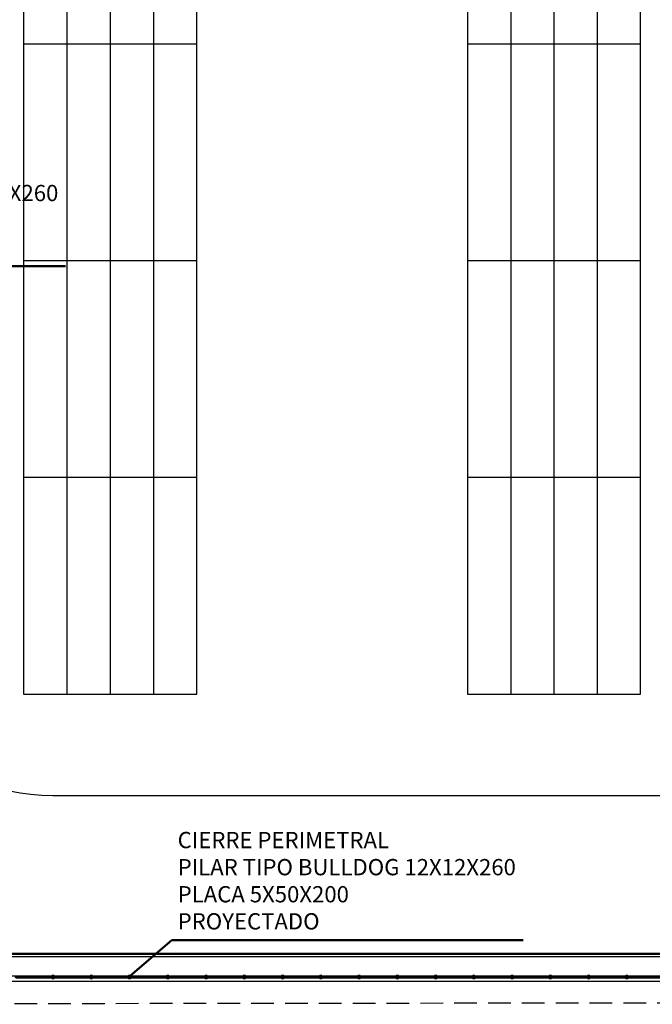
# Model space of a CAD drawing. Units: metres. Extents: x -3759220 to 252800530, y 7890575 to 8792913.
# Drawn here: x -3297483 to -3290471, y 7922167 to 7933070 of the extents above; entities that cross this region are included whole.
import ezdxf

# ---------------------------------------------------------------- set-up
doc = ezdxf.new("R2010")
doc.units = ezdxf.units.M
doc.linetypes.add('HIDDEN', pattern=[0.375, 0.25, -0.125])
for name, color, linetype in [('ACH', 140, 'Continuous'), ('HF_0.15 (NEGRO)', 7, 'Continuous'), ('HF_0.20 (NEGRO)', 2, 'Continuous'), ('HF_0.40 (NEGRO)', 4, 'Continuous'), ('HF_0.50 (NEGRO)', 5, 'Continuous'), ('TEXTO', 7, 'Continuous')]:
    doc.layers.add(name, color=color, linetype=linetype)
doc.layers.add('fino', color=9, linetype='Continuous', lineweight=15)
doc.layers.add('tabiques', color=240, linetype='Continuous', lineweight=30)
doc.styles.get("Standard").update_dxf_attribs({"font": 'simplex.shx'})

# ---------------------------------------------------------------- blocks, each defined once
blk = doc.blocks.new('A$C257E0771')
at = {"layer": 'HF_0.50 (NEGRO)'}
for p, q in [((238.4, 20260.4, 880961.2), (238.4, 0, 880961.2)), ((476.7, 20260.4, 880961.2), (476.7, 0, 880961.2)), ((715.1, 20260.4, 880961.2), (715.1, 0, 880961.2)), ((2681.5, 20260.4, 880961.2), (2681.5, 0, 880961.2)), ((2919.9, 20260.4, 880961.2), (2919.9, 0, 880961.2)), ((3158.2, 20260.4, 880961.2), (3158.2, 0, 880961.2)), ((953.4, 3575.4, 880961.2), (0, 3575.4, 880961.2)), ((3396.6, 3575.4, 880961.2), (2443.2, 3575.4, 880961.2)), ((953.4, 2383.6, 880961.2), (0, 2383.6, 880961.2)), ((3396.6, 2383.6, 880961.2), (2443.2, 2383.6, 880961.2)), ((953.4, 1191.8, 880961.2), (0, 1191.8, 880961.2)), ((3396.6, 1191.8, 880961.2), (2443.2, 1191.8, 880961.2))]:
    blk.add_line(p, q, dxfattribs=at)
at = {"layer": 'HF_0.50 (NEGRO)', "elevation": 880961.2}
for points in [[(0, 0), (953.4, 0), (953.4, 20260.4), (0, 20260.4)], [(2443.2, 0), (3396.6, 0), (3396.6, 20260.4), (2443.2, 20260.4)]]:
    blk.add_lwpolyline(points, close=True, dxfattribs=at)
blk = doc.blocks.new('A$C53AC3A96')
at = {"layer": 'tabiques', "lineweight": 50}
blk.add_hatch(color=256, dxfattribs=at).paths.add_polyline_path([(-6, 212), (6, 212), (6, 200), (-6, 200)])
h = blk.add_hatch(color=256, dxfattribs=at)
h.paths.add_polyline_path([(-2.5, 200), (2.5, 200), (2.5, 0), (-2.5, 0)])
edge = h.paths.add_edge_path(flags=17)
edge.add_line((-2.5, 200), (-2.5, 0))
for p, q in [((-2.5, 200), (-2.5, 0)), ((2.5, 200), (2.5, 0))]:
    blk.add_line(p, q, dxfattribs=at)
for points in [[(-6, 212), (6, 212), (6, 200), (-6, 200)], [(-2.5, 200), (2.5, 200), (2.5, 0), (-2.5, 0)]]:
    blk.add_lwpolyline(points, close=True, dxfattribs=at)
blk = doc.blocks.new('A$C67C47F65')
at = {"layer": 'tabiques', "lineweight": 50}
blk.add_blockref('A$C53AC3A96', (0, 0), dxfattribs=at)

msp = doc.modelspace()

# ---------------------------------------------------------------- hatches: boundary and pattern name
at = {"layer": 'tabiques', "lineweight": 50}
for points in [[(-3297125, 7922458), (-3297101, 7922458), (-3297101, 7922482), (-3297125, 7922482)], [(-3296701, 7922458), (-3296677, 7922458), (-3296677, 7922482), (-3296701, 7922482)], [(-3296277, 7922458), (-3296253, 7922458), (-3296253, 7922482), (-3296277, 7922482)], [(-3295853, 7922458), (-3295829, 7922458), (-3295829, 7922482), (-3295853, 7922482)], [(-3295429, 7922458), (-3295405, 7922458), (-3295405, 7922482), (-3295429, 7922482)], [(-3295005, 7922458), (-3294981, 7922458), (-3294981, 7922482), (-3295005, 7922482)], [(-3294581, 7922458), (-3294557, 7922458), (-3294557, 7922482), (-3294581, 7922482)], [(-3294157, 7922458), (-3294133, 7922458), (-3294133, 7922482), (-3294157, 7922482)], [(-3293733, 7922458), (-3293709, 7922458), (-3293709, 7922482), (-3293733, 7922482)], [(-3293309, 7922458), (-3293285, 7922458), (-3293285, 7922482), (-3293309, 7922482)], [(-3292885, 7922458), (-3292861, 7922458), (-3292861, 7922482), (-3292885, 7922482)], [(-3292461, 7922458), (-3292437, 7922458), (-3292437, 7922482), (-3292461, 7922482)], [(-3292037, 7922458), (-3292013, 7922458), (-3292013, 7922482), (-3292037, 7922482)], [(-3291613, 7922458), (-3291589, 7922458), (-3291589, 7922482), (-3291613, 7922482)], [(-3291189, 7922458), (-3291165, 7922458), (-3291165, 7922482), (-3291189, 7922482)], [(-3290765, 7922458), (-3290741, 7922458), (-3290741, 7922482), (-3290765, 7922482)]]:
    msp.add_hatch(color=256, dxfattribs=at).paths.add_polyline_path(points)

# ---------------------------------------------------------------- linework, layer by layer
at = {"layer": 'ACH', "lineweight": -3}
for p, q in [((-3301377, 7922423, 0), (-3253047, 7922423, 0)), ((-3255233, 7922479, 0), (-3301289, 7922478, 0))]:
    msp.add_line(p, q, dxfattribs=at)
at = {"layer": 'fino', "lineweight": 50}
msp.add_line((-3253283, 7922726, -1774066), (-3301125, 7922726, -1774066), dxfattribs=at)
at = {"layer": 'HF_0.20 (NEGRO)'}
for p, q in [((-3297114, 7924481, 0), (-3260047, 7924481, 0)), ((-3253283, 7922726, -1774066), (-3301125, 7922726, -1774066)), ((-3253251, 7922694, -1774066), (-3301157, 7922694, -1774066))]:
    msp.add_line(p, q, dxfattribs=at)
msp.add_arc((-3297114, 7926881, 0), 2400, 180.2074, 270, dxfattribs=at)
at = {"layer": 'HF_0.40 (NEGRO)', "linetype": 'HIDDEN', "ltscale": 1000}
msp.add_line((-3255291, 7922219, 0), (-3302889, 7922167, 0), dxfattribs=at)
at = {"layer": 'tabiques', "lineweight": 50}
for p, q in [((-3297101, 7922482, -1774066), (-3297125, 7922482, -1774066)), ((-3297125, 7922482, -1774066), (-3297125, 7922458, -1774066)), ((-3297125, 7922458, -1774066), (-3297101, 7922458, -1774066)), ((-3297101, 7922458, -1774066), (-3297101, 7922482, -1774066)), ((-3296677, 7922482, -1774066), (-3296701, 7922482, -1774066)), ((-3296701, 7922482, -1774066), (-3296701, 7922458, -1774066)), ((-3296701, 7922458, -1774066), (-3296677, 7922458, -1774066)), ((-3296677, 7922458, -1774066), (-3296677, 7922482, -1774066)), ((-3296253, 7922482, -1774066), (-3296277, 7922482, -1774066)), ((-3296277, 7922482, -1774066), (-3296277, 7922458, -1774066)), ((-3296277, 7922458, -1774066), (-3296253, 7922458, -1774066)), ((-3296253, 7922458, -1774066), (-3296253, 7922482, -1774066)), ((-3295829, 7922482, -1774066), (-3295853, 7922482, -1774066)), ((-3295853, 7922482, -1774066), (-3295853, 7922458, -1774066)), ((-3295853, 7922458, -1774066), (-3295829, 7922458, -1774066)), ((-3295829, 7922458, -1774066), (-3295829, 7922482, -1774066)), ((-3295405, 7922482, -1774066), (-3295429, 7922482, -1774066)), ((-3295429, 7922482, -1774066), (-3295429, 7922458, -1774066)), ((-3295429, 7922458, -1774066), (-3295405, 7922458, -1774066)), ((-3295405, 7922458, -1774066), (-3295405, 7922482, -1774066)), ((-3294981, 7922482, -1774066), (-3295005, 7922482, -1774066)), ((-3295005, 7922482, -1774066), (-3295005, 7922458, -1774066)), ((-3295005, 7922458, -1774066), (-3294981, 7922458, -1774066)), ((-3294981, 7922458, -1774066), (-3294981, 7922482, -1774066)), ((-3294557, 7922482, -1774066), (-3294581, 7922482, -1774066)), ((-3294581, 7922482, -1774066), (-3294581, 7922458, -1774066)), ((-3294581, 7922458, -1774066), (-3294557, 7922458, -1774066)), ((-3294557, 7922458, -1774066), (-3294557, 7922482, -1774066)), ((-3294133, 7922482, -1774066), (-3294157, 7922482, -1774066)), ((-3294157, 7922482, -1774066), (-3294157, 7922458, -1774066)), ((-3294157, 7922458, -1774066), (-3294133, 7922458, -1774066)), ((-3294133, 7922458, -1774066), (-3294133, 7922482, -1774066)), ((-3293709, 7922482, -1774066), (-3293733, 7922482, -1774066)), ((-3293733, 7922482, -1774066), (-3293733, 7922458, -1774066)), ((-3293733, 7922458, -1774066), (-3293709, 7922458, -1774066)), ((-3293709, 7922458, -1774066), (-3293709, 7922482, -1774066)), ((-3293285, 7922482, -1774066), (-3293309, 7922482, -1774066)), ((-3293309, 7922482, -1774066), (-3293309, 7922458, -1774066)), ((-3293309, 7922458, -1774066), (-3293285, 7922458, -1774066)), ((-3293285, 7922458, -1774066), (-3293285, 7922482, -1774066)), ((-3292861, 7922482, -1774066), (-3292885, 7922482, -1774066)), ((-3292885, 7922482, -1774066), (-3292885, 7922458, -1774066)), ((-3292885, 7922458, -1774066), (-3292861, 7922458, -1774066)), ((-3292861, 7922458, -1774066), (-3292861, 7922482, -1774066)), ((-3292437, 7922482, -1774066), (-3292461, 7922482, -1774066)), ((-3292461, 7922482, -1774066), (-3292461, 7922458, -1774066)), ((-3292461, 7922458, -1774066), (-3292437, 7922458, -1774066)), ((-3292437, 7922458, -1774066), (-3292437, 7922482, -1774066)), ((-3292013, 7922482, -1774066), (-3292037, 7922482, -1774066)), ((-3292037, 7922482, -1774066), (-3292037, 7922458, -1774066)), ((-3292037, 7922458, -1774066), (-3292013, 7922458, -1774066)), ((-3292013, 7922458, -1774066), (-3292013, 7922482, -1774066)), ((-3291589, 7922482, -1774066), (-3291613, 7922482, -1774066)), ((-3291613, 7922482, -1774066), (-3291613, 7922458, -1774066)), ((-3291613, 7922458, -1774066), (-3291589, 7922458, -1774066)), ((-3291589, 7922458, -1774066), (-3291589, 7922482, -1774066)), ((-3291165, 7922482, -1774066), (-3291189, 7922482, -1774066)), ((-3291189, 7922482, -1774066), (-3291189, 7922458, -1774066)), ((-3291189, 7922458, -1774066), (-3291165, 7922458, -1774066)), ((-3291165, 7922458, -1774066), (-3291165, 7922482, -1774066)), ((-3290741, 7922482, -1774066), (-3290765, 7922482, -1774066)), ((-3290765, 7922482, -1774066), (-3290765, 7922458, -1774066)), ((-3290765, 7922458, -1774066), (-3290741, 7922458, -1774066)), ((-3290741, 7922458, -1774066), (-3290741, 7922482, -1774066))]:
    msp.add_line(p, q, dxfattribs=at)
at = {"layer": 'TEXTO', "lineweight": 50}
for p, q in [((-3296975, 7930342, -1774066), (-3300869, 7930342, -1774066)), ((-3295798, 7922878, -1774066), (-3296283, 7922461, -1774066)), ((-3291904, 7922878, -1774066), (-3295798, 7922878, -1774066))]:
    msp.add_line(p, q, dxfattribs=at)

# ---------------------------------------------------------------- block references
at = {"layer": 'HF_0.15 (NEGRO)', "lineweight": 50, "xscale": 2.013784353621304, "yscale": 2.013784354552627, "zscale": 2.013784354086965}
msp.add_blockref('A$C257E0771', (-3297441, 7925601, 0), dxfattribs=at)
at = {"layer": 'tabiques', "lineweight": 50, "xscale": 2, "yscale": 2, "zscale": 2, "rotation": 270}
for p in [(-3297525, 7922470, -1774066), (-3297101, 7922470, -1774066), (-3296677, 7922470, -1774066), (-3296253, 7922470, -1774066), (-3295829, 7922470, -1774066), (-3295405, 7922470, -1774066), (-3294981, 7922470, -1774066), (-3294557, 7922470, -1774066), (-3294133, 7922470, -1774066), (-3293709, 7922470, -1774066), (-3293285, 7922470, -1774066), (-3292861, 7922470, -1774066), (-3292437, 7922470, -1774066), (-3292013, 7922470, -1774066), (-3291589, 7922470, -1774066), (-3291165, 7922470, -1774066), (-3290741, 7922470, -1774066)]:
    msp.add_blockref('A$C67C47F65', p, dxfattribs=at)

# ---------------------------------------------------------------- texts
at = {"layer": 'TEXTO', "lineweight": 50}
for s, p in [('PILAR TIPO BULLDOG 12X12X260', (-3300803, 7931061, -1774066)), ('CIERRE PERIMETRAL', (-3295732, 7923896, -1774066)), ('PILAR TIPO BULLDOG 12X12X260', (-3295732, 7923596, -1774066)), ('PLACA 5X50X200', (-3295732, 7923296, -1774066)), ('PROYECTADO', (-3295732, 7922996, -1774066))]:
    msp.add_text(s, height=180, dxfattribs=at).set_placement(p)

doc.saveas('drawing.dxf')
